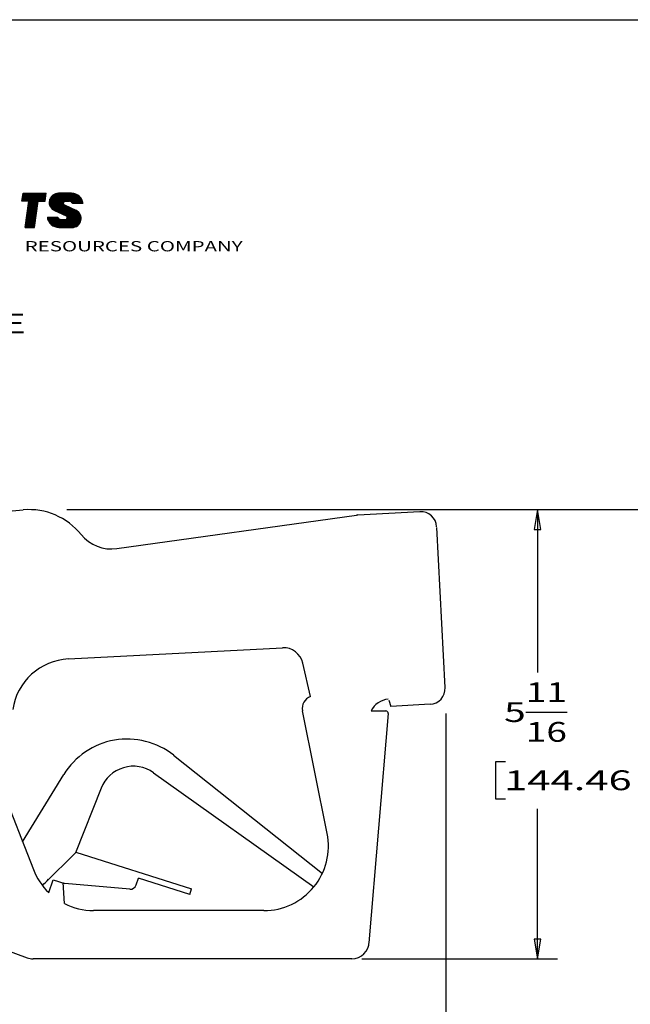
# Model space of a CAD drawing. Extents: x 0.1 to 16.9, y 0.1 to 10.9.
# Drawn here: x 9.6 to 13.4, y 4.7 to 10.9 of the extents above; entities that cross this region are included whole.
import ezdxf
from ezdxf.enums import TextEntityAlignment as Align

# ---------------------------------------------------------------- set-up
doc = ezdxf.new("R2010")
doc.units = 0
doc.layers.add('L1_11', color=7, linetype='CONTINUOUS')

msp = doc.modelspace()

# ---------------------------------------------------------------- linework, layer by layer
at = {"layer": 'L1_11', "color": 0, "linetype": 'CONTINUOUS'}
for p, q in [((0.0595, 10.9396), (16.9398, 10.9396)), ((9.6195, 9.796), (9.6263, 9.8461)), ((9.6211, 9.796), (9.6284, 9.8461)), ((9.6242, 9.796), (9.631, 9.8461)), ((9.6263, 9.8461), (9.7725, 9.8461)), ((9.6268, 9.796), (9.6341, 9.8461)), ((9.63, 9.796), (9.6368, 9.8461)), ((9.6326, 9.796), (9.6399, 9.8461)), ((9.6357, 9.796), (9.6425, 9.8461)), ((9.6383, 9.796), (9.6456, 9.8461)), ((9.6415, 9.796), (9.6488, 9.8461)), ((9.6415, 9.6305), (9.6717, 9.8461)), ((9.6446, 9.796), (9.6514, 9.8461)), ((9.6446, 9.6305), (9.6749, 9.8461)), ((9.6472, 9.796), (9.6545, 9.8461)), ((9.6472, 9.6305), (9.6775, 9.8461)), ((9.6503, 9.796), (9.6571, 9.8461)), ((9.6503, 9.6305), (9.6806, 9.8461)), ((9.6529, 9.796), (9.6602, 9.8461)), ((9.6529, 9.6305), (9.6832, 9.8461)), ((9.6561, 9.796), (9.6629, 9.8461)), ((9.6561, 9.6305), (9.6863, 9.8461)), ((9.6587, 9.796), (9.666, 9.8461)), ((9.6587, 9.6305), (9.6895, 9.8461)), ((9.6618, 9.796), (9.6691, 9.8461)), ((9.6618, 9.6305), (9.6921, 9.8461)), ((9.6649, 9.6305), (9.6952, 9.8461)), ((9.6676, 9.6305), (9.6978, 9.8461)), ((9.6707, 9.6305), (9.701, 9.8461)), ((9.6733, 9.6305), (9.7036, 9.8461)), ((9.6764, 9.6305), (9.7067, 9.8461)), ((9.679, 9.6305), (9.7098, 9.8461)), ((9.6822, 9.6305), (9.7124, 9.8461)), ((9.6853, 9.6305), (9.7156, 9.8461)), ((9.6879, 9.6305), (9.7182, 9.8461)), ((9.691, 9.6305), (9.7213, 9.8461)), ((9.6937, 9.6305), (9.7239, 9.8461)), ((9.6968, 9.6305), (9.7271, 9.8461)), ((9.7229, 9.796), (9.7297, 9.8461)), ((9.726, 9.796), (9.7328, 9.8461)), ((9.7286, 9.796), (9.7359, 9.8461)), ((9.7318, 9.796), (9.7385, 9.8461)), ((9.7344, 9.796), (9.7417, 9.8461)), ((9.7375, 9.796), (9.7443, 9.8461)), ((9.7401, 9.796), (9.7474, 9.8461)), ((9.7432, 9.796), (9.75, 9.8461)), ((9.7459, 9.796), (9.7532, 9.8461)), ((9.749, 9.796), (9.7563, 9.8461)), ((9.7521, 9.796), (9.7589, 9.8461)), ((9.7547, 9.796), (9.762, 9.8461)), ((9.7579, 9.796), (9.7646, 9.8461)), ((9.7605, 9.796), (9.7678, 9.8461)), ((9.7636, 9.796), (9.7704, 9.8461)), ((9.7652, 9.796), (9.7725, 9.8461)), ((9.7918, 9.7845), (9.7954, 9.8085)), ((9.7934, 9.7751), (9.7996, 9.8174)), ((9.7954, 9.7688), (9.8033, 9.8231)), ((9.7975, 9.7636), (9.8064, 9.8273)), ((9.8001, 9.7594), (9.8101, 9.8309)), ((9.8022, 9.7558), (9.8132, 9.8335)), ((9.8048, 9.7526), (9.8163, 9.8362)), ((9.8074, 9.7495), (9.82, 9.8382)), ((9.8101, 9.7469), (9.8231, 9.8398)), ((9.8127, 9.7448), (9.8262, 9.8414)), ((9.8153, 9.7427), (9.8294, 9.8424)), ((9.8179, 9.7412), (9.832, 9.8435)), ((9.8205, 9.7396), (9.8351, 9.8445)), ((9.8231, 9.738), (9.8382, 9.845)), ((9.8257, 9.7365), (9.8414, 9.8455)), ((9.8283, 9.7354), (9.844, 9.8461)), ((9.8315, 9.7344), (9.8471, 9.8461)), ((9.8341, 9.7328), (9.8497, 9.8461)), ((9.8367, 9.7318), (9.8529, 9.8461)), ((9.8393, 9.7302), (9.856, 9.8461)), ((9.8424, 9.7291), (9.8586, 9.8461)), ((9.845, 9.7281), (9.8617, 9.8461)), ((9.8476, 9.7265), (9.8643, 9.8461)), ((9.9322, 9.8461), (9.8492, 9.8461)), ((9.8502, 9.7255), (9.8675, 9.8461)), ((9.8534, 9.7245), (9.8701, 9.8461)), ((9.856, 9.7229), (9.8732, 9.8461)), ((9.8586, 9.7218), (9.8763, 9.8461)), ((9.8612, 9.7208), (9.879, 9.8461)), ((9.8643, 9.7192), (9.8821, 9.8461)), ((9.867, 9.7182), (9.8847, 9.8461)), ((9.8795, 9.7855), (9.8878, 9.8461)), ((9.8831, 9.7928), (9.8904, 9.8461)), ((9.8863, 9.7949), (9.8936, 9.8461)), ((9.8894, 9.7954), (9.8967, 9.8461)), ((9.8925, 9.796), (9.8993, 9.8461)), ((9.8951, 9.796), (9.9024, 9.8461)), ((9.8983, 9.796), (9.9051, 9.8461)), ((9.9009, 9.796), (9.9082, 9.8461)), ((9.904, 9.796), (9.9108, 9.8461)), ((9.9066, 9.796), (9.9139, 9.8461)), ((9.9098, 9.796), (9.9165, 9.8461)), ((9.9129, 9.796), (9.9197, 9.8461)), ((9.9155, 9.796), (9.9228, 9.8461)), ((9.9186, 9.796), (9.9254, 9.8461)), ((9.9212, 9.7954), (9.9285, 9.8461)), ((9.9244, 9.7949), (9.9312, 9.8461)), ((9.927, 9.7939), (9.9343, 9.8461)), ((9.9296, 9.7928), (9.9369, 9.8461)), ((9.9322, 9.7907), (9.94, 9.8455)), ((9.9348, 9.7881), (9.9426, 9.8455)), ((9.9374, 9.785), (9.9458, 9.845)), ((9.9395, 9.7813), (9.9484, 9.8445)), ((9.9426, 9.7813), (9.9515, 9.8435)), ((9.9452, 9.7813), (9.9541, 9.8429)), ((9.9484, 9.7813), (9.9567, 9.8419)), ((9.9515, 9.7813), (9.9599, 9.8409)), ((9.9541, 9.7813), (9.9625, 9.8398)), ((9.9573, 9.7813), (9.9651, 9.8382)), ((9.9599, 9.7813), (9.9677, 9.8367)), ((9.963, 9.7813), (9.9703, 9.8351)), ((9.9656, 9.7813), (9.9729, 9.8335)), ((9.9687, 9.7813), (9.9755, 9.8315)), ((9.9719, 9.7813), (9.9781, 9.8294)), ((9.9745, 9.7813), (9.9807, 9.8273)), ((9.9776, 9.7813), (9.9834, 9.8247)), ((9.9802, 9.7813), (9.986, 9.8221)), ((9.9834, 9.7813), (9.9886, 9.8189)), ((9.986, 9.7813), (9.9912, 9.8158)), ((9.9891, 9.7813), (9.9933, 9.8121)), ((9.9922, 9.7813), (9.9959, 9.808)), ((9.9948, 9.7813), (9.998, 9.8038)), ((9.6634, 9.796), (9.6195, 9.796)), ((9.6399, 9.6305), (9.6634, 9.796)), ((9.6984, 9.6305), (9.7213, 9.796)), ((9.7213, 9.796), (9.7652, 9.796)), ((9.8696, 9.7166), (9.879, 9.785)), ((9.8722, 9.7156), (9.881, 9.7772)), ((9.8748, 9.7145), (9.8837, 9.774)), ((9.8779, 9.713), (9.8863, 9.7725)), ((9.8805, 9.7119), (9.8889, 9.7714)), ((9.8831, 9.7109), (9.8915, 9.7699)), ((9.8857, 9.7093), (9.8941, 9.7688)), ((9.8863, 9.7725), (9.9588, 9.7396)), ((9.8889, 9.7083), (9.8972, 9.7678)), ((9.8915, 9.796), (9.9186, 9.796)), ((9.8915, 9.7067), (9.8998, 9.7662)), ((9.8941, 9.7057), (9.9024, 9.7652)), ((9.8967, 9.7046), (9.9051, 9.7641)), ((9.8983, 9.6305), (9.916, 9.7589)), ((9.8998, 9.703), (9.9082, 9.7626)), ((9.9009, 9.6305), (9.9191, 9.7579)), ((9.9019, 9.701), (9.9108, 9.7615)), ((9.904, 9.6305), (9.9218, 9.7563)), ((9.9045, 9.6963), (9.9134, 9.7599)), ((9.9066, 9.6305), (9.9244, 9.7552)), ((9.9098, 9.6305), (9.927, 9.7542)), ((9.9124, 9.6305), (9.9296, 9.7526)), ((9.9155, 9.6305), (9.9327, 9.7516)), ((9.9186, 9.6305), (9.9353, 9.75)), ((9.9212, 9.6305), (9.9379, 9.749)), ((9.9244, 9.6305), (9.9405, 9.7479)), ((9.927, 9.6305), (9.9437, 9.7464)), ((9.9301, 9.6305), (9.9463, 9.7453)), ((9.9327, 9.6305), (9.9489, 9.7443)), ((9.9359, 9.6305), (9.9515, 9.7427)), ((10.0037, 9.7813), (9.939, 9.7813)), ((9.939, 9.6305), (9.9546, 9.7417)), ((9.9416, 9.6305), (9.9573, 9.7406)), ((9.9447, 9.631), (9.9599, 9.7391)), ((9.998, 9.7813), (10.0001, 9.798)), ((10.0006, 9.7813), (10.0021, 9.7918)), ((10.0037, 9.7813), (10.0037, 9.7824)), ((9.7803, 9.6952), (9.845, 9.6952)), ((9.7813, 9.6879), (9.7824, 9.6952)), ((9.7829, 9.6806), (9.785, 9.6952)), ((9.785, 9.6749), (9.7881, 9.6952)), ((9.7876, 9.6702), (9.7907, 9.6952)), ((9.7897, 9.6655), (9.7939, 9.6952)), ((9.7923, 9.6618), (9.797, 9.6952)), ((9.7944, 9.6587), (9.7996, 9.6952)), ((9.797, 9.6555), (9.8027, 9.6952)), ((9.7996, 9.6529), (9.8054, 9.6952)), ((9.8022, 9.6503), (9.8085, 9.6952)), ((9.8048, 9.6477), (9.8111, 9.6952)), ((9.8074, 9.6456), (9.8142, 9.6952)), ((9.8101, 9.6435), (9.8168, 9.6952)), ((9.8127, 9.642), (9.82, 9.6952)), ((9.8153, 9.6404), (9.8231, 9.6952)), ((9.8179, 9.6388), (9.8257, 9.6952)), ((9.8205, 9.6373), (9.8288, 9.6952)), ((9.8231, 9.6362), (9.8315, 9.6952)), ((9.8252, 9.737), (9.8977, 9.7041)), ((9.8262, 9.6352), (9.8346, 9.6952)), ((9.8288, 9.6341), (9.8372, 9.6952)), ((9.8315, 9.6331), (9.8403, 9.6952)), ((9.8346, 9.6326), (9.8435, 9.6952)), ((9.8372, 9.6321), (9.8461, 9.6931)), ((9.8403, 9.6315), (9.8482, 9.6895)), ((9.8429, 9.631), (9.8508, 9.6863)), ((9.8461, 9.6305), (9.8534, 9.6843)), ((9.8487, 9.6305), (9.856, 9.6827)), ((9.8518, 9.6305), (9.8586, 9.6816)), ((9.8544, 9.6305), (9.8617, 9.6811)), ((9.8576, 9.6305), (9.8643, 9.6806)), ((9.8602, 9.6305), (9.8675, 9.6806)), ((9.8633, 9.6305), (9.8701, 9.6806)), ((9.8654, 9.6806), (9.8925, 9.6806)), ((9.8659, 9.6305), (9.8732, 9.6806)), ((9.869, 9.6305), (9.8763, 9.6806)), ((9.8722, 9.6305), (9.879, 9.6806)), ((9.8748, 9.6305), (9.8821, 9.6806)), ((9.8779, 9.6305), (9.8847, 9.6806)), ((9.8805, 9.6305), (9.8878, 9.6806)), ((9.8837, 9.6305), (9.8904, 9.6806)), ((9.8863, 9.6305), (9.8936, 9.6806)), ((9.8894, 9.6305), (9.8967, 9.6811)), ((9.8925, 9.6305), (9.8998, 9.6827)), ((9.8951, 9.6305), (9.903, 9.6863)), ((9.9479, 9.6315), (9.9625, 9.7375)), ((9.9505, 9.6326), (9.9651, 9.7359)), ((9.9536, 9.6336), (9.9677, 9.7344)), ((9.9567, 9.6347), (9.9703, 9.7323)), ((9.9599, 9.6362), (9.9729, 9.7302)), ((9.963, 9.6378), (9.9755, 9.7276)), ((9.9661, 9.6399), (9.9781, 9.725)), ((9.9693, 9.642), (9.9807, 9.7218)), ((9.9729, 9.6446), (9.9834, 9.7187)), ((9.976, 9.6477), (9.9854, 9.7145)), ((9.9797, 9.6519), (9.9875, 9.7098)), ((9.9834, 9.6566), (9.9896, 9.7041)), ((9.987, 9.6639), (9.9917, 9.6963)), ((9.6399, 9.6305), (9.6984, 9.6305)), ((9.8518, 9.6305), (9.9348, 9.6305)), ((8.4075, 7.7451), (9.6279, 7.8521)), ((9.9019, 7.8537), (12.9899, 7.8537)), ((9.9019, 7.8537), (14.108, 7.8537)), ((10.2172, 7.6073), (11.7257, 7.8192)), ((11.7341, 7.8198), (12.1245, 7.8406)), ((12.8647, 7.8537), (12.8438, 7.7284)), ((12.8647, 7.8537), (12.8647, 6.828)), ((12.8855, 7.7284), (12.8647, 7.8537)), ((12.2827, 6.732), (12.2299, 7.7415)), ((12.8438, 7.7284), (12.8855, 7.7284)), ((9.9118, 6.9126), (11.2591, 6.9835)), ((11.436, 6.6751), (11.387, 6.8865)), ((11.9288, 6.6537), (11.9408, 6.614)), ((11.5404, 5.8138), (11.3849, 6.5858)), ((11.8171, 6.5858), (11.91, 6.5858)), ((12.1882, 6.627), (11.9408, 6.614)), ((12.7905, 6.578), (13.0505, 6.578)), ((11.804, 5.1232), (11.9256, 6.5686)), ((11.804, 5.1232), (11.9256, 6.5686)), ((12.2879, 6.5696), (12.2879, 2.5666)), ((10.5742, 6.306), (11.5101, 5.5617)), ((12.6621, 6.2653), (12.5995, 6.2653)), ((12.5995, 6.2653), (12.5995, 6.0309)), ((9.6232, 5.7605), (9.8831, 6.1844)), ((10.4479, 6.1959), (11.4569, 5.4761)), ((9.488, 6.1071), (9.6916, 5.5857)), ((10.117, 6.0983), (9.9573, 5.6922)), ((12.5995, 6.0309), (12.6621, 6.0309)), ((12.8647, 5.023), (12.8647, 5.9688)), ((9.9578, 5.6937), (9.7641, 5.5006)), ((9.9583, 5.6953), (10.6875, 5.4635)), ((9.7876, 5.4411), (9.8168, 5.521)), ((9.8168, 5.521), (9.8889, 5.498)), ((10.3383, 5.4886), (10.3519, 5.5314)), ((10.676, 5.428), (10.3519, 5.5314)), ((9.8863, 5.3712), (9.879, 5.5037)), ((10.2976, 5.4615), (9.8889, 5.498)), ((10.676, 5.428), (10.6875, 5.4635)), ((11.1421, 5.3273), (10.07, 5.3273)), ((12.8855, 5.1483), (12.8438, 5.1483)), ((12.8438, 5.1483), (12.8647, 5.023)), ((12.8647, 5.023), (12.8855, 5.1483)), ((9.3888, 5.1258), (9.6524, 5.0298)), ((11.6954, 5.023), (9.6895, 5.023)), ((11.7581, 5.023), (12.9899, 5.023))]:
    msp.add_line(p, q, dxfattribs=at)
for centre, radius, start, end in [((9.8492, 9.7892), 0.0569, 90, 245.55605), ((9.9322, 9.774), 0.0715, 5.4206, 90), ((9.8915, 9.7834), 0.012, 90, 246.80141), ((9.9186, 9.774), 0.0214, 18.88609, 90), ((9.9348, 9.6874), 0.0569, 270, 65.55605), ((9.8518, 9.7025), 0.0715, 185.4206, 270), ((9.8654, 9.7025), 0.0214, 198.88609, 270), ((9.8925, 9.6931), 0.012, 270, 66.80141), ((9.6644, 7.4335), 0.4197, 38.73773, 94.99443), ((11.7393, 7.7201), 0.0997, 92.99704, 97.8328), ((12.1297, 7.7404), 0.0997, 2.99704, 92.99704), ((10.1833, 7.85), 0.2448, 218.67889, 277.97445), ((11.2653, 6.8583), 0.1248, 12.81489, 92.87436), ((9.9317, 6.5383), 0.3748, 92.95407, 171.5087), ((12.183, 6.7267), 0.0997, 272.99704, 2.99704), ((11.4611, 6.6015), 0.0778, 108.79989, 191.23444), ((11.9309, 6.5336), 0.1248, 92.87436, 155.47652), ((11.91, 6.5701), 0.0151, 356.05481, 90), ((10.2824, 5.9391), 0.4687, 51.46982, 148.48871), ((10.3205, 6.0179), 0.2187, 54.52595, 158.52948), ((11.1421, 5.7334), 0.4061, 320.7417, 11.35331), ((10.07, 5.7334), 0.4061, 201.25432, 225.99046), ((9.5658, 5.7), 0.2808, 310.40508, 321.63947), ((10.3007, 5.5001), 0.0386, 265.36454, 342.78393), ((11.1421, 5.7334), 0.4061, 270, 320.7417), ((10.07, 5.7334), 0.4061, 243.07232, 270), ((11.6954, 5.1321), 0.1086, 270, 0), ((9.6895, 5.1321), 0.1086, 250.08734, 270)]:
    msp.add_arc(centre, radius, start, end, dxfattribs=at)

# ---------------------------------------------------------------- texts
for s, height, width, p, p2 in [('A   DOVER   RESOURCES COMPANY', 0.064725, 1.086135, (8.9697, 9.4802), (11.0084, 9.4802)), ('VAPOR RECOVERY NOZZLE', 0.124753, 1.067871, (6.7998, 8.9635), (9.6418, 8.9635)), ('11', 0.12475, 2.079167, (12.7905, 6.6407), (13.0499, 6.6407)), ('5', 0.1248, 1.634375, (12.6543, 6.5154), (12.7902, 6.5154)), ('16', 0.12475, 1.559375, (12.7905, 6.3907), (13.0499, 6.3907)), ('144.46', 0.12475, 1.379464, (12.6543, 6.0858), (13.4574, 6.0858))]:
    msp.add_text(s, height=height, dxfattribs=dict(at, width=width)).set_placement(p, p2, align=Align.FIT)

doc.saveas('drawing.dxf')
